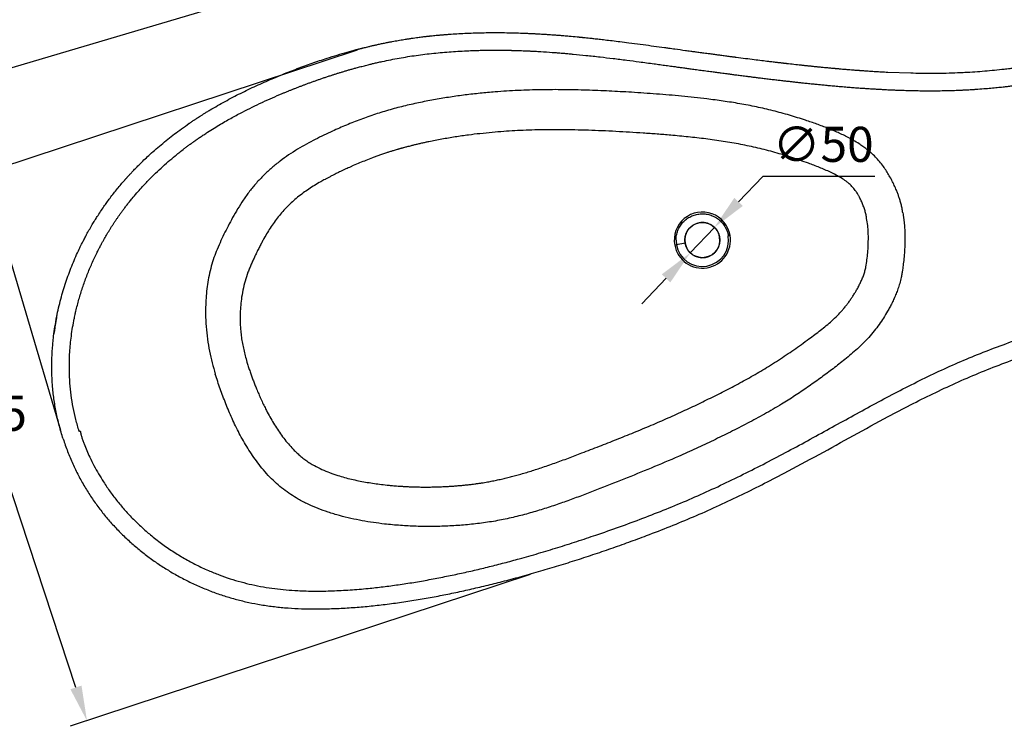
# Model space of a CAD drawing. Units: millimetres. Extents: x -1138 to 13837, y -2064 to 3095.
# Drawn here: x 8019 to 9423, y 1260 to 2266 of the extents above; entities that cross this region are included whole.
import ezdxf

# ---------------------------------------------------------------- set-up
doc = ezdxf.new("R2010")
doc.units = ezdxf.units.MM
doc.header["$PDSIZE"] = -1
doc.styles.get("Standard").update_dxf_attribs({"font": 'ariblk.ttf'})
doc.dimstyles.new('1-1', dxfattribs={"dimscale": 20, "dimtxt": 2.5, "dimasz": 2.5, "dimexe": 1.25, "dimexo": 0.625, "dimtad": 1, "dimtih": 1, "dimtoh": 1, "dimdec": 0, "dimtxsty": 'Standard', "dimcen": 2.5, "dimclrd": 5, "dimclre": 5, "dimadec": 0, "dimazin": 0, "dimtfac": 1, "dimtdec": 0, "dimtmove": 0, "dimatfit": 3, "dimfxl": 0, "dimarcsym": 0})

# ---------------------------------------------------------------- blocks, each defined once
blk = doc.blocks.new('*D30')
at = {"color": 5, "lineweight": -2, "transparency": 16777216}
for p, q in [((9908.4, 2223.4), (9755, 2741.6)), ((9714.2, 2703.5), (8948.2, 2476.8)), ((7979.4, 2190), (8745.4, 2416.7)), ((8077.8, 1681.5), (7924.4, 2199.8))]:
    blk.add_line(p, q, dxfattribs=at)
at = {"color": 5, "transparency": 16777216}
for points in [[(9711.8, 2711.5), (9716.5, 2695.5), (9762.1, 2717.7)], [(7977, 2198), (7981.8, 2182), (7931.5, 2175.8)]]:
    blk.add_solid(points, dxfattribs=at)
at = {"layer": 'Defpoints', "color": 0, "transparency": 16777216}
for p in [(9762.1, 2717.7), (9912, 2211.4), (8081.3, 1669.5)]:
    blk.add_point(p, dxfattribs=at)
at = {"color": 0, "transparency": 16777216, "insert": (8846.8, 2446.8), "char_height": 50, "attachment_point": 5}
blk.add_mtext('1930', dxfattribs=at)
blk = doc.blocks.new('*D24')
at = {"color": 5, "lineweight": -2, "transparency": 16777216}
for p, q in [((8500.4, 2223.3), (7845, 2007)), ((7884.5, 1967.3), (7960.2, 1737.8)), ((8099.6, 1315.5), (7985.5, 1661.1)), ((8746.9, 1476.5), (8091.5, 1260.2))]:
    blk.add_line(p, q, dxfattribs=at)
at = {"color": 5, "transparency": 16777216}
for points in [[(7892.4, 1969.9), (7876.5, 1964.7), (7868.8, 2014.8)], [(8107.5, 1318.1), (8091.7, 1312.9), (8115.3, 1268)]]:
    blk.add_solid(points, dxfattribs=at)
at = {"layer": 'Defpoints', "color": 0, "transparency": 16777216}
for p in [(8512.3, 2227.2), (8758.8, 1480.4), (8115.3, 1268)]:
    blk.add_point(p, dxfattribs=at)
at = {"color": 0, "transparency": 16777216, "insert": (7972.9, 1699.5), "char_height": 50, "attachment_point": 5}
blk.add_mtext('785', dxfattribs=at)
blk = doc.blocks.new('*D31')
at = {"color": 5, "lineweight": -2, "transparency": 16777216}
for p, q in [((9078.4, 2043.2), (9044, 2007)), ((9238.2, 2043.2), (9078.4, 2043.2)), ((8975.1, 1934.4), (9009.5, 1970.7)), ((8940.7, 1898.2), (8906.3, 1861.9))]:
    blk.add_line(p, q, dxfattribs=at)
at = {"color": 5, "transparency": 16777216}
for points in [[(9037.9, 2012.7), (9050, 2001.2), (9009.5, 1970.7)], [(8934.6, 1903.9), (8946.7, 1892.4), (8975.1, 1934.4)]]:
    blk.add_solid(points, dxfattribs=at)
at = {"layer": 'Defpoints', "color": 0, "transparency": 16777216}
for p in [(9009.5, 1970.7), (8975.1, 1934.4)]:
    blk.add_point(p, dxfattribs=at)
at = {"color": 0, "transparency": 16777216, "insert": (9164.5, 2082.5), "char_height": 50, "attachment_point": 5}
blk.add_mtext('∅50', dxfattribs=at)

msp = doc.modelspace()

# ---------------------------------------------------------------- linework, layer by layer
at = {"color": 7, "linetype": 'Continuous', "lineweight": 25}
for p, q in [((8887.41, 2233.71), (8908.08, 2231)), ((9256.49, 2191.87), (9289.39, 2190.66)), ((8379.14, 2182.39), (8394.14, 2188.61)), ((8954.81, 1952.56), (8955.4, 1945.95)), ((8967.31, 1952.56), (8967.7, 1948.19)), ((9031.78, 1959.18), (9029.31, 1958.78)), ((9029.31, 1958.78), (9031.78, 1959.18)), ((8955.4, 1945.95), (8952.94, 1945.5)), ((8952.94, 1945.49), (8955.4, 1945.95)), ((8967.7, 1948.19), (8955.4, 1945.95)), ((8105.08, 1680.54), (8105.6, 1680.77))]:
    msp.add_line(p, q, dxfattribs=at)
msp.add_circle((8992.32, 1952.56), 25.01)
for radius, start, end in [(40.01, 9.53115, 190.1682), (40.01, 190.16766, 9.53089), (37.51, 190.15045, 9.54801), (25.01, 190.06868, 9.62945)]:
    msp.add_arc((8992.32, 1952.56), radius, start, end, dxfattribs=at)
for points, knots in [([(8394.14, 2188.61), (8401.07, 2191.36), (8414.94, 2196.88), (8436.11, 2204.57), (8459.83, 2212.55), (8480.89, 2218.91), (8495.34, 2222.85), (8500.59, 2224.23), (8502.04, 2224.6), (8503.48, 2224.97), (8504.93, 2225.34), (8506.38, 2225.71), (8507.83, 2226.08), (8509.7, 2226.54), (8512.3, 2227.18), (8515.92, 2228.06), (8520.11, 2229.05), (8524.75, 2230.11), (8529.77, 2231.23), (8535.24, 2232.4), (8540.65, 2233.51), (8545.7, 2234.51), (8550.3, 2235.39), (8554.65, 2236.19), (8558.83, 2236.93), (8562.81, 2237.62), (8566.7, 2238.26), (8570.92, 2238.94), (8575.47, 2239.64), (8580.27, 2240.34), (8585.81, 2241.11), (8591.96, 2241.91), (8597.15, 2242.53), (8600.25, 2242.89), (8601.52, 2243.03), (8602.71, 2243.17), (8604.15, 2243.32), (8606.29, 2243.55), (8609.3, 2243.87), (8613.3, 2244.26), (8616.78, 2244.59), (8619.52, 2244.83), (8621.33, 2244.99), (8623.22, 2245.15), (8625.18, 2245.31), (8627.22, 2245.48), (8629.34, 2245.64), (8634.45, 2246.02), (8642.67, 2246.57), (8654.1, 2247.17), (8665.93, 2247.64), (8678.14, 2247.97), (8691.03, 2248.14), (8703.85, 2248.14), (8716.22, 2247.98), (8727.44, 2247.71), (8736.8, 2247.39), (8744.45, 2247.08), (8749.14, 2246.86), (8752.19, 2246.7), (8753.7, 2246.63), (8755.19, 2246.55), (8756.66, 2246.47), (8758.1, 2246.39), (8760.25, 2246.27), (8763.54, 2246.07), (8768.4, 2245.77), (8774.52, 2245.37), (8781.13, 2244.9), (8788.04, 2244.37), (8795.07, 2243.79), (8803.75, 2243.04), (8810.48, 2242.42), (8815.02, 2241.98), (8816.21, 2241.87), (8817.4, 2241.75), (8818.61, 2241.63), (8819.83, 2241.51), (8821.06, 2241.39), (8822.31, 2241.26), (8824.3, 2241.06), (8827.46, 2240.74), (8832.21, 2240.24), (8838.26, 2239.59), (8845.6, 2238.78), (8854.23, 2237.79), (8864.15, 2236.61), (8875.35, 2235.24), (8883.25, 2234.24), (8887.41, 2233.71)], [0, 0, 0, 0, 0.0468669, 0.0937554, 0.1406369, 0.2024723, 0.2296584, 0.232709, 0.2357595, 0.2388097, 0.2418598, 0.2449097, 0.2479594, 0.2510089, 0.2567389, 0.2643296, 0.27378, 0.2829548, 0.2933888, 0.3050819, 0.3169456, 0.3268954, 0.3363313, 0.3452537, 0.3536628, 0.361922, 0.3696182, 0.3774535, 0.3876001, 0.397305, 0.4065683, 0.421136, 0.4344565, 0.4378198, 0.4397247, 0.4421113, 0.4449795, 0.4483295, 0.4549837, 0.4629769, 0.4723099, 0.4757543, 0.4793507, 0.4830991, 0.4869997, 0.4910523, 0.4952571, 0.4996141, 0.5214708, 0.5440371, 0.5673125, 0.5912956, 0.6159851, 0.6431082, 0.6665777, 0.6884779, 0.708806, 0.7213609, 0.7332309, 0.7362267, 0.7391756, 0.7420775, 0.7449326, 0.7477408, 0.7505022, 0.7575102, 0.7669759, 0.7788973, 0.7932724, 0.8056049, 0.8193041, 0.8343701, 0.8563509, 0.8586383, 0.8609487, 0.8632822, 0.8656386, 0.868018, 0.8704205, 0.8728459, 0.8752944, 0.8820553, 0.8913375, 0.9031413, 0.9174668, 0.9343145, 0.9536852, 0.9755799, 1, 1, 1, 1]), ([(9422.66, 2196.21), (9423.89, 2196.35), (9426.66, 2196.66), (9431.25, 2197.21), (9436.73, 2197.9), (9443.08, 2198.73), (9448.14, 2199.42), (9451.51, 2199.9), (9452.94, 2200.1), (9454.29, 2200.3), (9455.71, 2200.51), (9457.18, 2200.72), (9458.72, 2200.95), (9461.31, 2201.34), (9465.1, 2201.92), (9469.67, 2202.65), (9474.07, 2203.36), (9477.26, 2203.89), (9480, 2204.36), (9482.64, 2204.81), (9486.49, 2205.48), (9490.68, 2206.22), (9494.67, 2206.95), (9499.12, 2207.78), (9502.63, 2208.45), (9505.15, 2208.93), (9505.7, 2209.04), (9506.23, 2209.14), (9507.37, 2209.37), (9509.34, 2209.75), (9511.36, 2210.15), (9513, 2210.48), (9513.99, 2210.68), (9515.03, 2210.89), (9516.14, 2211.11), (9517.3, 2211.35), (9519.12, 2211.72), (9521.74, 2212.26), (9525.29, 2213), (9529.16, 2213.82), (9533.03, 2214.64), (9536.76, 2215.44), (9540.34, 2216.22), (9549.33, 2218.19), (9562.2, 2221.06), (9579.15, 2224.87), (9594.91, 2228.39), (9605.7, 2230.74), (9611.15, 2231.92)], [0, 0, 0, 0, 0.01869102, 0.04196663, 0.06981658, 0.10222564, 0.13917209, 0.14753009, 0.15420656, 0.16119186, 0.16848561, 0.17608741, 0.18399681, 0.19221333, 0.2163879, 0.24286829, 0.26344534, 0.28521329, 0.2929395, 0.30657527, 0.32685877, 0.35375508, 0.37287627, 0.39037425, 0.42479771, 0.4291974, 0.43086519, 0.43370272, 0.43770926, 0.44922532, 0.46540431, 0.4704111, 0.47573703, 0.48138202, 0.48734603, 0.49362905, 0.50023113, 0.51694861, 0.53620933, 0.55801853, 0.57997591, 0.59946377, 0.61897079, 0.63850183, 0.74656904, 0.82953219, 0.91386447, 1, 1, 1, 1]), ([(8536.22, 2207.03), (8544.22, 2208.68), (8560.18, 2211.96), (8584.62, 2215.84), (8609.35, 2218.87), (8634.29, 2221.09), (8651.02, 2221.93), (8659.34, 2222.35)], [0, 0, 0, 0, 0.2000638, 0.3992043, 0.6005629, 0.8013285, 1, 1, 1, 1]), ([(8659.34, 2222.35), (8662.53, 2222.47), (8668.79, 2222.71), (8678.03, 2222.93), (8686.9, 2223.07), (8695.57, 2223.12), (8705.13, 2223.1), (8712.4, 2223.01), (8717.31, 2222.92), (8718.91, 2222.88), (8720.53, 2222.85), (8722.16, 2222.81), (8723.65, 2222.77), (8725.61, 2222.72), (8728.36, 2222.64), (8732.35, 2222.51), (8736.78, 2222.35), (8741.52, 2222.16), (8746.44, 2221.94), (8751.88, 2221.68), (8757.14, 2221.39), (8766.04, 2220.87), (8774.82, 2220.29), (8783.94, 2219.6), (8789.76, 2219.14), (8795.88, 2218.62), (8802.19, 2218.07), (8812.37, 2217.13), (8827.13, 2215.66), (8846.03, 2213.58), (8865.41, 2211.28), (8884.03, 2208.94), (8903.48, 2206.4), (8919.33, 2204.26), (8932.09, 2202.53), (8940.7, 2201.35), (8947.8, 2200.38), (8953.23, 2199.63), (8956.56, 2199.18), (8959.43, 2198.78), (8962.21, 2198.4), (8965.18, 2198), (8968.23, 2197.58), (8971.27, 2197.17), (8974.61, 2196.71), (8978.25, 2196.21), (8982.18, 2195.68), (8986.29, 2195.12), (8992.11, 2194.33), (8999.31, 2193.36), (9007.06, 2192.32), (9013.61, 2191.45), (9018.84, 2190.75), (9023.31, 2190.16), (9027.61, 2189.6), (9032.53, 2188.95), (9037.3, 2188.33), (9041.55, 2187.78), (9044.95, 2187.34), (9048.6, 2186.87), (9052.32, 2186.4), (9055.47, 2186), (9058.99, 2185.55), (9063.25, 2185.01), (9068.98, 2184.3), (9075.4, 2183.51), (9082.43, 2182.65), (9089.67, 2181.78), (9096.74, 2180.94), (9103.28, 2180.18), (9109.26, 2179.49), (9114.69, 2178.87), (9119.86, 2178.29), (9125.16, 2177.71), (9130.73, 2177.1), (9136.96, 2176.44), (9143.72, 2175.73), (9150.79, 2175.01), (9157.6, 2174.33), (9164.36, 2173.67), (9171.49, 2172.99), (9179.25, 2172.28), (9187.72, 2171.53), (9196.38, 2170.8), (9204.7, 2170.13), (9212.05, 2169.57), (9218.7, 2169.09), (9225.24, 2168.64), (9231.36, 2168.23), (9237.24, 2167.87), (9242.71, 2167.55), (9248.6, 2167.23), (9254.93, 2166.9), (9261.36, 2166.6), (9267.5, 2166.34), (9274.42, 2166.08), (9282.36, 2165.82), (9292.13, 2165.57), (9302.31, 2165.4), (9312.91, 2165.31), (9323.44, 2165.32), (9332.18, 2165.41), (9339.12, 2165.54), (9344.15, 2165.66), (9349.13, 2165.8), (9354.08, 2165.97), (9359.1, 2166.17), (9364.56, 2166.41), (9369.63, 2166.66), (9374.04, 2166.91), (9377.26, 2167.11), (9379.88, 2167.27), (9382.3, 2167.43), (9387.8, 2167.81), (9394.13, 2168.3), (9401.12, 2168.9), (9405.73, 2169.31), (9410.32, 2169.75), (9414.68, 2170.19), (9418.88, 2170.63), (9422.54, 2171.02), (9425.89, 2171.4), (9428.88, 2171.74), (9431.96, 2172.11), (9435.14, 2172.49), (9438.4, 2172.9), (9441.75, 2173.33), (9446.77, 2173.99), (9453.06, 2174.85), (9460.21, 2175.88), (9466.24, 2176.79), (9470.61, 2177.47), (9473.6, 2177.95), (9476.21, 2178.37), (9479.36, 2178.89), (9483.07, 2179.51), (9486.63, 2180.12), (9490.66, 2180.82), (9495.04, 2181.6), (9498.66, 2182.26), (9500.92, 2182.68), (9501.99, 2182.88), (9503.03, 2183.07), (9504.03, 2183.26), (9505.16, 2183.47), (9506.94, 2183.81), (9509.13, 2184.23), (9511.38, 2184.67), (9513.38, 2185.06), (9515.45, 2185.47), (9517.8, 2185.94), (9520.51, 2186.48), (9523.71, 2187.13), (9527.55, 2187.93), (9531.86, 2188.83), (9536.21, 2189.75), (9540.37, 2190.64), (9544.3, 2191.49), (9548.17, 2192.33), (9553.54, 2193.51), (9560.39, 2195.03), (9568.77, 2196.9), (9578.02, 2198.98), (9588.46, 2201.32), (9599.96, 2203.89), (9611.76, 2206.48), (9623.52, 2209), (9632.02, 2210.78), (9636.73, 2211.75), (9637.69, 2211.94), (9638.47, 2212.1), (9639.55, 2212.32), (9641.55, 2212.73), (9644.76, 2213.37), (9649.03, 2214.22), (9653.19, 2215.03), (9656.68, 2215.7), (9659.64, 2216.26), (9662.55, 2216.8), (9665.53, 2217.35), (9668.61, 2217.91), (9671.65, 2218.45), (9674.61, 2218.97), (9677.47, 2219.46), (9680.55, 2219.98), (9682.77, 2220.34), (9684, 2220.54)], [0, 0, 0, 0, 0.0091072, 0.017879, 0.0263142, 0.0343109, 0.0425069, 0.0534089, 0.0549022, 0.0564108, 0.0579347, 0.0594737, 0.0610279, 0.062138, 0.0650325, 0.0687956, 0.0734274, 0.0775499, 0.0821795, 0.0873167, 0.0929147, 0.0970208, 0.1124481, 0.1176868, 0.1227832, 0.1288715, 0.1349397, 0.1406136, 0.1575918, 0.1766307, 0.1940397, 0.2124042, 0.2293331, 0.2491458, 0.2573522, 0.2655244, 0.2735643, 0.2775198, 0.2809319, 0.2830202, 0.2856535, 0.288832, 0.2914363, 0.294319, 0.2974799, 0.3009193, 0.304637, 0.3086332, 0.3126113, 0.3211707, 0.3290742, 0.3346248, 0.3397984, 0.3439172, 0.3473509, 0.352013, 0.3579041, 0.3608858, 0.3641056, 0.3675637, 0.3712602, 0.374699, 0.3765034, 0.3812824, 0.3868003, 0.3928208, 0.3995293, 0.4067894, 0.4134272, 0.419632, 0.4254032, 0.4304473, 0.4351056, 0.440114, 0.4455354, 0.4509584, 0.4578781, 0.4648007, 0.4711025, 0.4772827, 0.4840612, 0.4914398, 0.4994204, 0.5082466, 0.5161636, 0.5231692, 0.5292615, 0.5351829, 0.5418713, 0.5467769, 0.5520058, 0.5575585, 0.5636424, 0.5701626, 0.5760357, 0.5812607, 0.590061, 0.5988757, 0.6094107, 0.6194633, 0.6295275, 0.6399191, 0.6448485, 0.6497401, 0.6545939, 0.6593624, 0.6642392, 0.6692742, 0.6753815, 0.6791225, 0.6822836, 0.6848639, 0.6868632, 0.6894185, 0.7011208, 0.7056486, 0.7102282, 0.714859, 0.7193597, 0.723301, 0.7274547, 0.7303714, 0.733384, 0.7364921, 0.7396955, 0.7429939, 0.7463869, 0.7498741, 0.7583036, 0.7656191, 0.771826, 0.7769297, 0.7791647, 0.7810991, 0.7850615, 0.7889877, 0.7927068, 0.7962196, 0.801659, 0.8065227, 0.8077018, 0.8088418, 0.8099427, 0.8110045, 0.8120274, 0.8135521, 0.8166801, 0.8190215, 0.8207671, 0.8231035, 0.825671, 0.828354, 0.8318429, 0.8359957, 0.8408114, 0.8458388, 0.8501405, 0.854333, 0.8586515, 0.8627869, 0.8718509, 0.8810016, 0.8901005, 0.9018734, 0.914744, 0.9269659, 0.9393301, 0.9516583, 0.9533136, 0.9538116, 0.9546106, 0.9557104, 0.9571108, 0.960734, 0.9655038, 0.9700798, 0.9733201, 0.9759813, 0.9789478, 0.9819992, 0.9848591, 0.9880503, 0.990996, 0.9935409, 0.9964433, 1, 1, 1, 1]), ([(8908.08, 2231), (8913.11, 2230.33), (8923.17, 2228.98), (8935.1, 2227.36), (8945.16, 2225.98), (8955.21, 2224.61), (8963.38, 2223.49), (8968.41, 2222.8)], [0, 0, 0, 0, 0.24990306, 0.49980981, 0.59347311, 0.74985819, 1, 1, 1, 1]), ([(8968.41, 2222.8), (8969.43, 2222.66), (8971.85, 2222.33), (8976.08, 2221.75), (8981.37, 2221.03), (8987.65, 2220.18), (8994.9, 2219.2), (9001.27, 2218.34), (9006.26, 2217.66), (9009.48, 2217.23), (9012.49, 2216.83), (9015.43, 2216.44), (9019.65, 2215.88), (9025.01, 2215.16), (9029.82, 2214.53), (9032.74, 2214.15), (9033.92, 2213.99), (9035.08, 2213.84), (9036.23, 2213.69), (9037.36, 2213.54), (9038.47, 2213.4), (9039.56, 2213.26), (9044.74, 2212.58), (9053.6, 2211.44), (9065.72, 2209.91), (9076.6, 2208.55), (9085.57, 2207.46), (9092.81, 2206.59), (9098.51, 2205.92), (9102.52, 2205.45), (9105.06, 2205.15), (9106.35, 2205), (9107.57, 2204.86), (9108.73, 2204.73), (9109.83, 2204.6), (9110.87, 2204.48), (9111.86, 2204.37), (9119.22, 2203.53), (9126.91, 2202.67), (9134.95, 2201.81), (9136.93, 2201.59), (9138.91, 2201.38), (9140.9, 2201.17), (9142.88, 2200.97), (9144.86, 2200.76), (9146.84, 2200.56), (9149.06, 2200.33), (9151.93, 2200.03), (9154.91, 2199.73), (9157.83, 2199.44), (9160.4, 2199.19), (9163.24, 2198.91), (9166.03, 2198.64), (9168.6, 2198.39), (9170.86, 2198.18), (9174.54, 2197.83), (9177.77, 2197.53), (9180.55, 2197.28), (9181.4, 2197.2), (9182.26, 2197.13), (9183.1, 2197.05), (9183.95, 2196.98), (9184.98, 2196.88), (9186.49, 2196.75), (9188.92, 2196.54), (9192.45, 2196.23), (9197.17, 2195.84), (9202.16, 2195.43), (9207.23, 2195.03), (9210.74, 2194.75), (9213.18, 2194.57), (9214.37, 2194.48), (9215.59, 2194.39), (9216.84, 2194.3), (9218.11, 2194.21), (9219.4, 2194.12), (9221.96, 2193.93), (9226.13, 2193.64), (9232.24, 2193.24), (9239.4, 2192.79), (9247.6, 2192.32), (9253.41, 2192.03), (9256.49, 2191.87)], [0, 0, 0, 0, 0.010512, 0.0251514, 0.0439177, 0.0653403, 0.0904146, 0.1191399, 0.1314987, 0.1421804, 0.1526074, 0.1627798, 0.1726976, 0.1963781, 0.2184677, 0.2226198, 0.2267105, 0.2307398, 0.2347078, 0.2386144, 0.2424597, 0.2462436, 0.2499661, 0.296273, 0.3382785, 0.375984, 0.4093905, 0.431531, 0.4512753, 0.4686233, 0.4732778, 0.4777242, 0.4819626, 0.485993, 0.4898154, 0.4934297, 0.496836, 0.5000343, 0.570025, 0.5768998, 0.5837748, 0.5906499, 0.5975251, 0.6044005, 0.6112762, 0.6181519, 0.6250279, 0.6344822, 0.6480504, 0.6560246, 0.6649469, 0.6748175, 0.6856365, 0.6939607, 0.7016233, 0.7092294, 0.7323009, 0.7352825, 0.7382548, 0.7412179, 0.7441718, 0.7471165, 0.7500519, 0.7549144, 0.7628527, 0.7753957, 0.7917977, 0.8120591, 0.8275458, 0.8447136, 0.8487987, 0.8529684, 0.8572229, 0.8615621, 0.865986, 0.8704945, 0.8750878, 0.8927498, 0.9140724, 0.9390552, 0.9676978, 1, 1, 1, 1]), ([(8393.47, 2161.29), (8394.8, 2161.84), (8397.6, 2163.01), (8400.97, 2164.39), (8403.78, 2165.53), (8405.72, 2166.31), (8407.73, 2167.12), (8409.19, 2167.7), (8410.52, 2168.23), (8411.95, 2168.79), (8413.9, 2169.56), (8416.09, 2170.41), (8418.23, 2171.23), (8420.31, 2172.04), (8422.35, 2172.81), (8424.34, 2173.56), (8427.11, 2174.61), (8430.73, 2175.95), (8435.17, 2177.58), (8439.65, 2179.19), (8444.12, 2180.77), (8448.7, 2182.36), (8453.38, 2183.96), (8458.18, 2185.56), (8462.78, 2187.07), (8467.16, 2188.48), (8471.33, 2189.8), (8475.64, 2191.13), (8480.07, 2192.48), (8484.64, 2193.84), (8489.35, 2195.21), (8494.19, 2196.58), (8498.48, 2197.77), (8502.24, 2198.78), (8505.47, 2199.64), (8508.88, 2200.53), (8512.45, 2201.45), (8515.86, 2202.3), (8519.59, 2203.21), (8523.96, 2204.26), (8529.68, 2205.59), (8533.91, 2206.52), (8536.22, 2207.03)], [0, 0, 0, 0, 0.0291766, 0.0615863, 0.0740546, 0.0905501, 0.1038927, 0.1179916, 0.1223787, 0.13289, 0.1490878, 0.1649067, 0.1803459, 0.1954063, 0.2100881, 0.2243914, 0.2383162, 0.269835, 0.3024052, 0.3336562, 0.3656731, 0.3978076, 0.430986, 0.4648615, 0.4994322, 0.5277458, 0.5568945, 0.5868764, 0.6176897, 0.6493325, 0.6818028, 0.7150989, 0.7492188, 0.7701467, 0.792198, 0.8153712, 0.8396647, 0.8650766, 0.8846351, 0.9151823, 0.9536418, 1, 1, 1, 1]), ([(9289.39, 2190.66), (9298.79, 2190.5), (9315.64, 2190.21), (9337.84, 2190.48), (9354.17, 2190.96), (9363.08, 2191.39), (9366.58, 2191.55)], [0, 0, 0, 0, 0.3624075, 0.6499329, 0.8625229, 1, 1, 1, 1]), ([(9366.58, 2191.55), (9376.01, 2192.12), (9394.89, 2193.25), (9413.4, 2195.22), (9422.66, 2196.21)], [0, 0, 0, 0, 0.49981627, 1, 1, 1, 1]), ([(8211.47, 2080.41), (8217.71, 2085.74), (8230.19, 2096.4), (8246.92, 2108.99), (8257.75, 2116.62), (8262.36, 2119.77), (8263.64, 2120.63), (8264.91, 2121.49), (8266.18, 2122.35), (8267.46, 2123.2), (8268.74, 2124.05), (8270.19, 2125), (8272.02, 2126.2), (8274.46, 2127.78), (8276.82, 2129.29), (8278.92, 2130.63), (8280.59, 2131.67), (8282.37, 2132.79), (8284.29, 2133.97), (8286.33, 2135.22), (8288.49, 2136.54), (8297.02, 2141.67), (8312.08, 2150.28), (8333.98, 2161.71), (8356.31, 2172.46), (8371.53, 2179.08), (8379.14, 2182.39)], [0, 0, 0, 0, 0.12486975, 0.24943462, 0.31915975, 0.3269783, 0.33479539, 0.34261106, 0.35042536, 0.35823831, 0.36604996, 0.37386033, 0.38467573, 0.39947015, 0.41824038, 0.427501, 0.43749095, 0.44820996, 0.45965779, 0.47183419, 0.48473896, 0.49837192, 0.6237642, 0.74911263, 0.87450438, 1, 1, 1, 1]), ([(9278, 1991.28), (9277.66, 1993.51), (9277, 1997.73), (9275.62, 2003.68), (9274.15, 2009.07), (9272.55, 2014.1), (9270.84, 2018.9), (9268.69, 2024.39), (9265.98, 2030.54), (9262.57, 2037.48), (9258.89, 2044.23), (9254.8, 2050.99), (9250.23, 2057.71), (9244.94, 2064.48), (9239.12, 2070.93), (9233.05, 2076.74), (9227.05, 2081.76), (9221.29, 2086.05), (9214.94, 2090.32), (9207.96, 2094.53), (9200.32, 2098.67), (9192.94, 2102.35), (9185.73, 2105.69), (9178.64, 2108.77), (9168.61, 2112.9), (9155.58, 2117.8), (9137.21, 2124.11), (9116.45, 2130.57), (9093.09, 2136.91), (9069.43, 2142.42), (9045.69, 2146.96), (9022.11, 2150.66), (8994.5, 2154.3), (8962.81, 2157.69), (8926.97, 2160.73), (8892.58, 2163.05), (8859.46, 2164.87), (8827.43, 2166.19), (8795.09, 2166.91), (8762.5, 2166.84), (8729.75, 2165.85), (8700.78, 2164.04), (8675.66, 2161.76), (8654.38, 2159.34), (8633.1, 2156.4), (8611.81, 2152.91), (8590.46, 2148.82), (8568.99, 2144.03), (8547.53, 2138.46), (8526.25, 2131.98), (8505.4, 2124.65), (8485.06, 2116.56), (8467.64, 2108.93), (8452.86, 2102.03), (8440.49, 2095.91), (8427.98, 2089.3), (8415.3, 2082.02), (8402.72, 2074.03), (8390.39, 2065.25), (8378.54, 2055.69), (8367.24, 2045.24), (8356.67, 2034.03), (8346.89, 2022.16), (8337.98, 2009.79), (8330.07, 1997.22), (8322.95, 1984.82), (8316.5, 1972.75), (8310.47, 1960.83), (8304.73, 1948.72), (8299.58, 1936.69), (8295.09, 1924.47), (8291.42, 1912.08), (8288.61, 1899.26), (8286.54, 1886.26), (8285.13, 1873.34), (8284.36, 1860.35), (8284.18, 1845.74), (8284.91, 1829.47), (8286.87, 1811.78), (8289.84, 1794.52), (8293.59, 1777.9), (8296.68, 1767.14), (8298.2, 1761.84)], [0, 0, 0, 0, 0.0051631, 0.009738, 0.0139321, 0.0179201, 0.021779, 0.0255581, 0.0313809, 0.037123, 0.0432033, 0.0489129, 0.0551589, 0.0617803, 0.0685422, 0.0750581, 0.0810626, 0.0864999, 0.0915692, 0.0986209, 0.1051979, 0.1114569, 0.1174953, 0.123374, 0.1291285, 0.1422771, 0.1551598, 0.1734938, 0.1919, 0.2104024, 0.2289279, 0.2470642, 0.2648815, 0.2924951, 0.3198246, 0.3469831, 0.3711707, 0.3955516, 0.4201728, 0.4450059, 0.4699532, 0.4949895, 0.5112678, 0.5275652, 0.5439049, 0.560318, 0.5768466, 0.5935542, 0.6105589, 0.6274645, 0.6443215, 0.6609961, 0.6774212, 0.6877398, 0.6982215, 0.7089329, 0.7200374, 0.7315902, 0.7429433, 0.7545803, 0.7663403, 0.7780768, 0.7897791, 0.801454, 0.8128941, 0.8237318, 0.8340826, 0.8441364, 0.854223, 0.8646714, 0.8740021, 0.8839463, 0.8942089, 0.9040706, 0.9140548, 0.9239299, 0.9338239, 0.9474558, 0.9611185, 0.9744573, 0.987408, 1, 1, 1, 1]), ([(8336.9, 2134.99), (8341.52, 2137.34), (8350.76, 2142.05), (8360.17, 2146.51), (8364.93, 2148.72), (8365.03, 2148.77), (8365.42, 2148.95), (8370.27, 2151.19), (8379.64, 2155.42), (8388.84, 2159.33), (8393.47, 2161.29)], [0, 0, 0, 0, 0.2503234, 0.5009069, 0.5010982, 0.5025587, 0.5065741, 0.5216971, 0.7595259, 1, 1, 1, 1]), ([(8240.97, 2072.64), (8242.69, 2074.04), (8246.41, 2077.05), (8250.76, 2080.45), (8253.97, 2082.91), (8255.78, 2084.28), (8257.64, 2085.68), (8259.57, 2087.12), (8261.57, 2088.59), (8264.28, 2090.57), (8267.79, 2093.09), (8272.18, 2096.18), (8276.89, 2099.42), (8281.91, 2102.79), (8288.48, 2107.09), (8296.38, 2112.08), (8305.37, 2117.53), (8313.92, 2122.5), (8322, 2127.04), (8329.6, 2131.17), (8334.53, 2133.75), (8336.9, 2134.99)], [0, 0, 0, 0, 0.0580375, 0.1253165, 0.1444622, 0.1642397, 0.1846486, 0.205688, 0.227357, 0.2496548, 0.2936524, 0.3406013, 0.3905024, 0.4433576, 0.4991702, 0.5963849, 0.6880841, 0.7742887, 0.8550096, 0.9302483, 1, 1, 1, 1]), ([(9226.18, 1985.84), (9225.8, 1987.76), (9225.04, 1991.64), (9223.29, 1997.33), (9221.22, 2002.95), (9218.83, 2008.44), (9216.47, 2013.18), (9214.3, 2017.1), (9212.34, 2020.34), (9210.29, 2023.38), (9208.03, 2026.33), (9205.61, 2029.08), (9203.02, 2031.67), (9200.21, 2034.11), (9196.03, 2037.36), (9190.24, 2041.16), (9182.73, 2045.38), (9174.96, 2049.24), (9167.07, 2052.81), (9159.21, 2056.1), (9151.37, 2059.19), (9138.29, 2064.06), (9119.83, 2070.34), (9095.82, 2077.56), (9071.51, 2083.84), (9046.93, 2089.12), (9022.12, 2093.35), (8997.18, 2096.8), (8972.23, 2099.65), (8949.09, 2101.85), (8927.69, 2103.6), (8908.13, 2104.99), (8888.59, 2106.21), (8869.02, 2107.29), (8849.49, 2108.22), (8829.95, 2108.98), (8810.38, 2109.52), (8791.83, 2109.78), (8774.19, 2109.79), (8757.74, 2109.56), (8741.27, 2109.08), (8725.14, 2108.33), (8708.96, 2107.31), (8692.43, 2105.96), (8675.75, 2104.27), (8658.16, 2102.14), (8640.01, 2099.55), (8621.06, 2096.36), (8606.88, 2093.61), (8597.28, 2091.57), (8592.1, 2090.43), (8587.01, 2089.26), (8582, 2088.07), (8577.81, 2087.04), (8574.24, 2086.13), (8571.56, 2085.44), (8569, 2084.76), (8566.94, 2084.21), (8565.15, 2083.72), (8563.69, 2083.31), (8562.17, 2082.89), (8560.59, 2082.44), (8558.95, 2081.97), (8556.03, 2081.12), (8552.29, 2080), (8548.17, 2078.73), (8545.31, 2077.82), (8543, 2077.07), (8540.59, 2076.28), (8536.96, 2075.07), (8532.38, 2073.49), (8527.17, 2071.62), (8520.63, 2069.2), (8512.86, 2066.18), (8503.81, 2062.48), (8496.59, 2059.38), (8491.18, 2056.99), (8487.66, 2055.41), (8484.15, 2053.8), (8480.43, 2052.08), (8476.15, 2050.06), (8471.62, 2047.87), (8467.44, 2045.8), (8464.18, 2044.15), (8461.22, 2042.63), (8458.11, 2041), (8454.66, 2039.15), (8451.45, 2037.39), (8446.46, 2034.6), (8439.75, 2030.66), (8431.37, 2025.33), (8423.27, 2019.7), (8415.49, 2013.72), (8408.02, 2007.32), (8400.97, 2000.58), (8394.25, 1993.42), (8387.88, 1985.86), (8381.92, 1977.97), (8376.4, 1969.82), (8371.18, 1961.38), (8367.91, 1955.55), (8366.24, 1952.56)], [0, 0, 0, 0, 0.0061768, 0.0124717, 0.0187751, 0.025089, 0.0313448, 0.035499, 0.0392326, 0.0432887, 0.0470679, 0.0509637, 0.0548524, 0.0586245, 0.0627134, 0.0715556, 0.0804836, 0.0898857, 0.0989631, 0.1078145, 0.1168079, 0.1255458, 0.1519134, 0.1783558, 0.2047269, 0.2311606, 0.2577116, 0.2841963, 0.3106498, 0.3369752, 0.3576116, 0.3784322, 0.3989117, 0.4194474, 0.4403404, 0.4606508, 0.4812262, 0.5021749, 0.5192503, 0.5369223, 0.5541524, 0.5712966, 0.5879135, 0.605372, 0.6236821, 0.6408626, 0.6613359, 0.6815971, 0.7015589, 0.7069793, 0.7125714, 0.7183364, 0.7234753, 0.7288362, 0.731955, 0.7351029, 0.7375887, 0.740319, 0.7418473, 0.743443, 0.7451065, 0.746838, 0.7486375, 0.7505053, 0.7564253, 0.7609722, 0.7641362, 0.7659106, 0.7686341, 0.7721586, 0.77798, 0.7839313, 0.7896492, 0.8000252, 0.8102443, 0.8205376, 0.8248479, 0.8289205, 0.832733, 0.8370445, 0.8418583, 0.8476839, 0.8529263, 0.8566079, 0.8592082, 0.8634651, 0.8676987, 0.8715564, 0.8750359, 0.8857594, 0.8961345, 0.9063829, 0.9169005, 0.9271094, 0.9374606, 0.947695, 0.9580913, 0.9686686, 0.9789064, 0.9891744, 1, 1, 1, 1]), ([(8139.48, 2000.43), (8140.83, 2002.33), (8143.69, 2006.38), (8148.35, 2012.68), (8153.32, 2019.15), (8158.55, 2025.69), (8163.75, 2031.95), (8167.57, 2036.38), (8169.8, 2038.91), (8170.52, 2039.72), (8171.25, 2040.54), (8171.98, 2041.36), (8172.72, 2042.18), (8173.79, 2043.37), (8175.46, 2045.2), (8178.01, 2047.96), (8181.38, 2051.54), (8185.61, 2055.93), (8190.73, 2061.09), (8196.77, 2066.97), (8203.75, 2073.53), (8208.8, 2078.03), (8211.47, 2080.41)], [0, 0, 0, 0, 0.06387048, 0.13563192, 0.21528639, 0.28830015, 0.36689158, 0.44066991, 0.45065177, 0.46070782, 0.47083806, 0.4810425, 0.49132114, 0.50167399, 0.5255221, 0.56035572, 0.60617548, 0.66298174, 0.73077366, 0.80954766, 0.89929519, 1, 1, 1, 1]), ([(8199.97, 2034.78), (8203.46, 2038.36), (8210.29, 2045.36), (8220.69, 2055.16), (8230.85, 2064.23), (8237.65, 2069.88), (8240.97, 2072.64)], [0, 0, 0, 0, 0.2671007, 0.5228788, 0.7672169, 1, 1, 1, 1]), ([(8128.76, 1933.11), (8129.1, 1933.8), (8129.95, 1935.52), (8131.48, 1938.56), (8133.53, 1942.56), (8135.83, 1946.88), (8138.12, 1951.07), (8140.15, 1954.69), (8141.99, 1957.9), (8143.83, 1961.03), (8145.73, 1964.21), (8147.79, 1967.57), (8149.86, 1970.89), (8151.97, 1974.19), (8154.12, 1977.47), (8156.32, 1980.77), (8158.58, 1984.08), (8160.95, 1987.48), (8163.5, 1991.05), (8166.28, 1994.85), (8169.27, 1998.85), (8172.5, 2003.04), (8175.96, 2007.42), (8180.52, 2013.02), (8186.14, 2019.65), (8192.92, 2027.3), (8197.58, 2032.24), (8199.97, 2034.78)], [0, 0, 0, 0, 0.0180026, 0.0449967, 0.0801807, 0.1240132, 0.160535, 0.193218, 0.2224917, 0.2483542, 0.2794945, 0.3107209, 0.3423838, 0.3729721, 0.4044062, 0.436236, 0.4683077, 0.5006223, 0.5360947, 0.5739786, 0.6142778, 0.6569961, 0.702138, 0.7497084, 0.832968, 0.9142661, 1, 1, 1, 1]), ([(8104.24, 1939.83), (8104.74, 1940.87), (8105.88, 1943.25), (8107.84, 1947.24), (8109.79, 1951.08), (8111.6, 1954.58), (8113.16, 1957.51), (8114.85, 1960.65), (8116.68, 1963.98), (8118.66, 1967.5), (8120.72, 1971.07), (8122.76, 1974.54), (8124.69, 1977.76), (8126.52, 1980.73), (8128.22, 1983.46), (8132.43, 1990.1), (8136.23, 1995.67), (8139.48, 2000.43)], [0, 0, 0, 0, 0.04878702, 0.11150301, 0.1881477, 0.23169276, 0.27871849, 0.32922365, 0.38320659, 0.44066504, 0.50159609, 0.55905975, 0.61272687, 0.66259783, 0.70867362, 0.75095569, 1, 1, 1, 1]), ([(9277.96, 1991.27), (9278.2, 1989.97), (9278.71, 1987.14), (9279.34, 1982.8), (9279.88, 1978.33), (9280.29, 1974.01), (9280.6, 1969.78), (9280.83, 1965.63), (9281.06, 1959.2), (9281.1, 1950.53), (9280.7, 1939.68), (9279.91, 1929.04), (9279.01, 1920.67), (9278.21, 1914.4), (9277.59, 1909.92), (9276.79, 1904.91), (9275.56, 1898.44), (9273.73, 1891.07), (9271.23, 1883.29), (9268.54, 1876.16), (9265.69, 1869.47), (9262.68, 1863.12), (9259.55, 1857.06), (9255.55, 1849.88), (9250.53, 1841.64), (9244.27, 1832.28), (9237.38, 1823.06), (9229.4, 1813.59), (9220.49, 1804.47), (9211.19, 1795.88), (9202.22, 1788.16), (9193.5, 1781.04), (9184.97, 1774.34), (9176.56, 1767.91), (9168.21, 1761.67), (9156.81, 1753.32), (9142.12, 1742.89), (9123.91, 1730.58), (9103.49, 1717.78), (9081.06, 1704.73), (9056.74, 1691.65), (9032.42, 1679.23), (9008, 1667.24), (8983.36, 1655.64), (8953.81, 1642.43), (8919.5, 1627.89), (8880.5, 1612.08), (8848.17, 1599.33), (8822.31, 1589.38), (8802.78, 1582.13), (8782.82, 1575.11), (8762.37, 1568.46), (8741.37, 1562.32), (8719.69, 1556.84), (8697.41, 1552.34), (8674.8, 1548.96), (8652.17, 1546.64), (8629.6, 1545.19), (8607.05, 1544.58), (8584.48, 1544.85), (8561.89, 1546.01), (8541.54, 1547.89), (8523.4, 1550.24), (8507.45, 1552.84), (8491.38, 1556.07), (8475.11, 1560.07), (8459.52, 1564.74), (8444.58, 1570.14), (8430.31, 1576.3), (8417.25, 1583.09), (8405.48, 1590.28), (8395.07, 1597.66), (8385.17, 1605.93), (8375.68, 1615.16), (8366.86, 1625.01), (8358.66, 1635.29), (8351.25, 1645.61), (8344.45, 1656.01), (8338.17, 1666.54), (8332.36, 1677.16), (8326.98, 1687.81), (8322, 1698.45), (8317.38, 1709.04), (8313.08, 1719.58), (8309.03, 1730.08), (8305.2, 1740.61), (8301.56, 1751.17), (8299.32, 1758.29), (8298.19, 1761.84)], [0, 0, 0, 0, 0.003053, 0.0066754, 0.0101327, 0.0134764, 0.0167386, 0.0199421, 0.0231004, 0.031625, 0.0399978, 0.0482412, 0.0563187, 0.0594722, 0.0628847, 0.066767, 0.0712318, 0.078131, 0.0843383, 0.0901576, 0.0957665, 0.1011887, 0.106445, 0.1115541, 0.1202285, 0.1287746, 0.1376136, 0.146875, 0.1574122, 0.1671024, 0.1761716, 0.1848141, 0.1931591, 0.2013023, 0.2093288, 0.2173081, 0.2340439, 0.2510668, 0.2682047, 0.2898443, 0.3111551, 0.3321298, 0.3530538, 0.3741243, 0.395178, 0.4279822, 0.460391, 0.4926382, 0.5084758, 0.5245602, 0.5408952, 0.5574811, 0.5743453, 0.5915743, 0.6092382, 0.6269315, 0.6444846, 0.6618731, 0.6792859, 0.6966799, 0.714101, 0.7316361, 0.7439896, 0.7564313, 0.7690441, 0.7819359, 0.7952182, 0.8067077, 0.8187178, 0.8311919, 0.840779, 0.8506374, 0.8607233, 0.8706394, 0.8812669, 0.8913335, 0.901093, 0.9106686, 0.9201226, 0.929484, 0.9387027, 0.947764, 0.9566789, 0.9654615, 0.9741248, 0.9827297, 0.9913846, 1, 1, 1, 1]), ([(8343.16, 1778.81), (8343.45, 1777.9), (8344.1, 1775.87), (8345.09, 1772.82), (8346.13, 1769.7), (8347.16, 1766.67), (8348.22, 1763.65), (8349.29, 1760.64), (8350.68, 1756.82), (8352.42, 1752.15), (8354.61, 1746.52), (8357.12, 1740.26), (8359.94, 1733.54), (8363.12, 1726.32), (8366.4, 1719.27), (8370.27, 1711.42), (8374.68, 1703.04), (8379.84, 1694.02), (8385.29, 1685.25), (8391.08, 1676.71), (8397.27, 1668.38), (8403.79, 1660.46), (8410.09, 1653.62), (8415.99, 1647.96), (8421.47, 1643.27), (8427.19, 1638.98), (8433.19, 1635), (8440.77, 1630.54), (8450.08, 1625.88), (8461.22, 1621.28), (8471.99, 1617.57), (8482.41, 1614.52), (8492.22, 1612.04), (8502.18, 1609.86), (8512.22, 1607.96), (8522.24, 1606.33), (8532.54, 1604.91), (8540.35, 1604), (8545.95, 1603.43), (8549.14, 1603.13), (8552.75, 1602.81), (8556.77, 1602.48), (8561.27, 1602.15), (8565.86, 1601.86), (8569.93, 1601.63), (8573.13, 1601.48), (8575.56, 1601.37), (8577.69, 1601.29), (8580.07, 1601.2), (8582.85, 1601.11), (8585.99, 1601.04), (8590.52, 1600.95), (8596.33, 1600.89), (8603.3, 1600.91), (8610.01, 1601.02), (8616.9, 1601.21), (8623.7, 1601.49), (8630.3, 1601.84), (8636.55, 1602.24), (8641.77, 1602.63), (8646.1, 1603), (8649.17, 1603.27), (8652.11, 1603.55), (8655.15, 1603.86), (8659.15, 1604.29), (8663.55, 1604.81), (8668.35, 1605.43), (8672.86, 1606.05), (8677.49, 1606.75), (8681.89, 1607.45), (8687.14, 1608.36), (8693.35, 1609.51), (8700.59, 1611), (8707.89, 1612.63), (8715.11, 1614.37), (8722.41, 1616.25), (8732.72, 1619.05), (8746.19, 1623.02), (8763.65, 1628.63), (8782.08, 1635), (8801.43, 1642.09), (8822.57, 1650.1), (8845.46, 1658.94), (8870.14, 1668.65), (8894.83, 1678.59), (8919.32, 1688.74), (8943.62, 1699.24), (8967.1, 1709.87), (8990.06, 1720.79), (9012.4, 1731.81), (9034.66, 1743.18), (9056.68, 1755), (9078.82, 1767.76), (9100.88, 1781.55), (9122.79, 1796.42), (9139.98, 1808.65), (9152.59, 1818.02), (9160.87, 1824.36), (9168.92, 1830.81), (9177.01, 1837.69), (9184.73, 1844.85), (9190.71, 1851.26), (9195.02, 1856.41), (9198.07, 1860.29), (9201.13, 1864.43), (9204.07, 1868.62), (9207.02, 1873.06), (9209.7, 1877.32), (9212.46, 1882), (9215.15, 1886.88), (9217.82, 1892.21), (9220.24, 1897.63), (9222.36, 1903.13), (9224.17, 1908.79), (9225.75, 1915.93), (9226.91, 1924.52), (9228.08, 1935.09), (9228.77, 1945.48), (9228.98, 1955.96), (9228.69, 1965.87), (9227.82, 1975.92), (9226.64, 1982.53), (9226.05, 1985.83)], [0, 0, 0, 0, 0.0025204, 0.0056046, 0.0084157, 0.0111746, 0.0140097, 0.016827, 0.0195648, 0.0246862, 0.0299396, 0.0354407, 0.0424084, 0.0490868, 0.0561679, 0.0628474, 0.0720895, 0.0810517, 0.0901538, 0.0992193, 0.1081726, 0.1174304, 0.1261581, 0.1325882, 0.1389114, 0.1451124, 0.1513583, 0.1578315, 0.1682128, 0.1787117, 0.1894867, 0.1981578, 0.2072384, 0.2160767, 0.2249695, 0.2340901, 0.2427518, 0.2523047, 0.2547522, 0.2575634, 0.2607361, 0.264268, 0.2681684, 0.2725908, 0.2763696, 0.2788903, 0.2810189, 0.282757, 0.2844809, 0.2872971, 0.2900527, 0.2927479, 0.2992239, 0.3053295, 0.3110692, 0.3168445, 0.3234585, 0.3289721, 0.3342203, 0.3399163, 0.3427407, 0.3456534, 0.3480118, 0.3505069, 0.3536798, 0.3585893, 0.3621657, 0.3663946, 0.3705688, 0.3744697, 0.3780996, 0.3845943, 0.391068, 0.3975358, 0.4042509, 0.4105934, 0.4173453, 0.4323593, 0.4474985, 0.4655612, 0.4836242, 0.501679, 0.5249921, 0.548142, 0.5713955, 0.5949857, 0.6178128, 0.6409803, 0.6627436, 0.6846421, 0.7064613, 0.7284112, 0.7503248, 0.7736193, 0.7967629, 0.8199024, 0.8290792, 0.8380508, 0.8473013, 0.8561877, 0.8659646, 0.8749701, 0.8791919, 0.8836248, 0.8879192, 0.8927398, 0.8970792, 0.9019142, 0.9059666, 0.9113624, 0.9165552, 0.9216139, 0.9269703, 0.9320457, 0.9372196, 0.9461585, 0.954815, 0.9651556, 0.9735209, 0.9823582, 0.9912036, 1, 1, 1, 1]), ([(8366.24, 1952.56), (8365.36, 1950.94), (8363.51, 1947.53), (8360.69, 1942.09), (8357.7, 1936.15), (8354.79, 1930.12), (8352.01, 1924.16), (8349.48, 1918.45), (8347.03, 1912.63), (8343.91, 1904.65), (8340.42, 1894.27), (8337.3, 1881.4), (8335.25, 1868.93), (8334, 1857.03), (8333.43, 1845.73), (8333.5, 1834.41), (8334.18, 1823.9), (8335.32, 1814.19), (8336.75, 1805.35), (8338.56, 1796.56), (8340.69, 1787.74), (8342.37, 1781.87), (8343.23, 1778.84)], [0, 0, 0, 0, 0.030529, 0.0643925, 0.1016258, 0.1408717, 0.1755262, 0.2107392, 0.2444717, 0.2801988, 0.3529606, 0.425948, 0.4997132, 0.5623777, 0.6244177, 0.6874052, 0.7500809, 0.7990116, 0.8494909, 0.8986791, 0.9477607, 1, 1, 1, 1]), ([(8072.81, 1846.64), (8073.72, 1850.86), (8075.53, 1859.24), (8078.74, 1871.6), (8082.26, 1883.69), (8086.11, 1895.5), (8090.24, 1907.02), (8094.65, 1918.25), (8099.28, 1929.19), (8102.59, 1936.3), (8104.24, 1939.83)], [0, 0, 0, 0, 0.130007, 0.2586004, 0.3857794, 0.5115359, 0.635856, 0.7587217, 0.8801112, 1, 1, 1, 1]), ([(8099.42, 1851.23), (8100.84, 1856.93), (8103.67, 1868.31), (8108.9, 1885.03), (8114.8, 1901.44), (8121.38, 1917.53), (8126.3, 1927.92), (8128.76, 1933.11)], [0, 0, 0, 0, 0.2003121, 0.3996807, 0.5994476, 0.7999996, 1, 1, 1, 1]), ([(8081.31, 1669.53), (8083.37, 1663.51), (8087.47, 1651.49), (8094.83, 1634.08), (8102.97, 1617.3), (8111.93, 1601.24), (8121.64, 1585.89), (8132.04, 1571.27), (8143.1, 1557.36), (8154.93, 1543.97), (8167.54, 1531.12), (8180.9, 1518.87), (8194.75, 1507.4), (8209.05, 1496.71), (8223.73, 1486.82), (8239.2, 1477.43), (8255.43, 1468.64), (8272.38, 1460.54), (8289.52, 1453.37), (8306.78, 1447.13), (8324.09, 1441.83), (8341.4, 1437.45), (8359.3, 1433.83), (8377.82, 1430.98), (8397.01, 1428.95), (8416.31, 1427.72), (8435.78, 1427.22), (8456.21, 1427.37), (8477.68, 1428.17), (8500.23, 1429.64), (8523.07, 1431.73), (8546.17, 1434.42), (8569.53, 1437.69), (8592.68, 1441.44), (8615.58, 1445.61), (8638.22, 1450.14), (8661.03, 1455.1), (8683.98, 1460.47), (8707.94, 1466.46), (8732.89, 1473.08), (8758.78, 1480.38), (8784.68, 1488.08), (8810.55, 1496.16), (8836.35, 1504.58), (8862.03, 1513.33), (8887.57, 1522.39), (8915.75, 1532.8), (8946.51, 1544.75), (8979.72, 1558.47), (9012.57, 1572.93), (9045.03, 1588.2), (9077.15, 1604.12), (9115.06, 1623.72), (9158.63, 1647.16), (9207.87, 1674.36), (9251.17, 1698.12), (9288.81, 1717.95), (9320.76, 1733.96), (9353.16, 1749.1), (9386, 1763.27), (9419.29, 1776.43), (9452.38, 1788.23), (9485.2, 1798.76), (9517.68, 1808.16), (9550.42, 1816.71), (9583.37, 1824.49), (9617.79, 1831.78), (9653.69, 1838.46), (9691.05, 1844.4), (9728.58, 1849.33), (9766.23, 1853.24), (9803.99, 1856.15), (9841.83, 1858.02), (9879.71, 1858.94), (9904.98, 1858.69), (9917.61, 1858.57)], [0, 0, 0, 0, 0.0091605, 0.0182564, 0.027254, 0.0361656, 0.0450108, 0.0538099, 0.0625793, 0.0713313, 0.0804929, 0.0896564, 0.0988279, 0.1080108, 0.1172062, 0.1264133, 0.1364672, 0.1465255, 0.1565811, 0.1666244, 0.1766436, 0.1866369, 0.196617, 0.2075923, 0.2185749, 0.2295696, 0.2405776, 0.251598, 0.263925, 0.2762581, 0.2885885, 0.3009091, 0.3132147, 0.3255023, 0.3370707, 0.3486242, 0.3601675, 0.3717104, 0.3832632, 0.3961759, 0.4091118, 0.4220687, 0.4350401, 0.4480155, 0.4609802, 0.4739223, 0.4868402, 0.5040357, 0.5212104, 0.5383772, 0.5555486, 0.572732, 0.5899286, 0.6169696, 0.6440085, 0.671027, 0.6882111, 0.7053942, 0.7225864, 0.7397849, 0.756983, 0.7741778, 0.790389, 0.8066027, 0.8228193, 0.8390363, 0.8552517, 0.8733464, 0.8914382, 0.9095278, 0.9276168, 0.945707, 0.9638001, 0.9818974, 1, 1, 1, 1]), ([(8105.6, 1680.77), (8105.79, 1679.94), (8106.08, 1678.69), (8106.47, 1677.02), (8106.75, 1675.77), (8107.14, 1674.1), (8107.96, 1671.21), (8109.32, 1667.16), (8111.73, 1660.77), (8114.95, 1652.88), (8119.62, 1642.54), (8125.18, 1631.39), (8131.75, 1619.55), (8139.44, 1606.98), (8148.41, 1593.84), (8158.76, 1580.28), (8169.73, 1567.35), (8181.27, 1555.07), (8193.28, 1543.5), (8206.61, 1531.87), (8221.35, 1520.37), (8237.52, 1509.2), (8254.12, 1499.06), (8271.05, 1489.97), (8287.59, 1482.23), (8303.65, 1475.71), (8319.18, 1470.27), (8334.79, 1465.63), (8350.61, 1461.74), (8366.63, 1458.6), (8382.87, 1456.16), (8399.19, 1454.41), (8418.25, 1453.11), (8440.17, 1452.53), (8465.08, 1452.93), (8490.33, 1454.28), (8514.44, 1456.31), (8537.35, 1458.83), (8558.98, 1461.7), (8580.85, 1465.07), (8602.93, 1468.91), (8624.74, 1473.1), (8646.26, 1477.6), (8667.44, 1482.36), (8688.73, 1487.47), (8710.08, 1492.91), (8733.46, 1499.21), (8758.86, 1506.45), (8786.24, 1514.72), (8813.54, 1523.4), (8842.92, 1533.2), (8874.34, 1544.18), (8907.72, 1556.49), (8940.85, 1569.45), (8973.66, 1583.11), (9006.28, 1597.59), (9038.65, 1612.95), (9070.82, 1629.04), (9102.7, 1645.64), (9134.36, 1662.62), (9165.68, 1679.73), (9196.74, 1696.86), (9227.65, 1713.82), (9258.69, 1730.51), (9289.97, 1746.72), (9321.34, 1762.12), (9352.88, 1776.51), (9384.59, 1789.87), (9416.7, 1802.28), (9449.18, 1813.73), (9480.37, 1823.62), (9510.18, 1832.16), (9538.52, 1839.6), (9567.06, 1846.47), (9595.78, 1852.79), (9624.66, 1858.6), (9644.02, 1861.99), (9653.7, 1863.69)], [0, 0, 0, 0, 0.0014312, 0.0021468, 0.0028624, 0.0035781, 0.0050098, 0.0078761, 0.0107434, 0.0164743, 0.0222056, 0.029864, 0.0375271, 0.0451858, 0.0549726, 0.0647879, 0.0746208, 0.0844575, 0.0942813, 0.1040738, 0.1159604, 0.1278756, 0.1398037, 0.151725, 0.1636167, 0.1741809, 0.1847562, 0.195333, 0.2058994, 0.2167632, 0.2276342, 0.2385074, 0.2493739, 0.2655275, 0.2816951, 0.297863, 0.3140169, 0.3273225, 0.3406429, 0.3539663, 0.3672828, 0.3805852, 0.3930294, 0.4054857, 0.4179487, 0.4304101, 0.4428586, 0.4588298, 0.4748093, 0.4907923, 0.5067683, 0.5265735, 0.5463899, 0.5662094, 0.5860247, 0.605829, 0.6259279, 0.6460309, 0.6661398, 0.6862509, 0.7063566, 0.7261171, 0.7458813, 0.7656432, 0.7853997, 0.8051537, 0.8244266, 0.843713, 0.8630025, 0.8822863, 0.9015569, 0.9179285, 0.9343025, 0.9506748, 0.967116, 0.9835589, 1, 1, 1, 1]), ([(8067.78, 1815.88), (8068.36, 1820.36), (8069.54, 1829.32), (8071.18, 1838.19), (8072.01, 1842.63)], [0, 0, 0, 0, 0.4990246, 1, 1, 1, 1]), ([(8071.94, 1842.28), (8071.94, 1842.25), (8071.91, 1842.13), (8071.83, 1841.72), (8071.7, 1841.02), (8071.54, 1840.12), (8071.34, 1839.03), (8071.1, 1837.73), (8070.84, 1836.25), (8070.55, 1834.63), (8070.25, 1832.86), (8069.99, 1831.32), (8069.85, 1830.4), (8069.79, 1830.08)], [0, 0, 0, 0, 0.0268443, 0.1656176, 0.2840438, 0.3845822, 0.4713769, 0.5507465, 0.6306102, 0.718443, 0.8195785, 0.9371166, 1, 1, 1, 1]), ([(8072.01, 1842.63), (8072.08, 1842.97), (8072.21, 1843.63), (8072.41, 1844.64), (8072.61, 1845.64), (8072.74, 1846.31), (8072.81, 1846.64)], [0, 0, 0, 0, 0.2499736, 0.4999646, 0.7499734, 1, 1, 1, 1]), ([(8096.56, 1837.85), (8096.69, 1838.55), (8097.03, 1840.24), (8097.63, 1843.18), (8098.44, 1846.94), (8099.07, 1849.71), (8099.42, 1851.23)], [0, 0, 0, 0, 0.1576861, 0.3768357, 0.6575593, 1, 1, 1, 1]), ([(8069.57, 1828.67), (8069.46, 1828.01), (8069.18, 1826.19), (8068.75, 1823.25), (8068.39, 1820.72), (8068.21, 1819.28), (8068.18, 1819.02)], [0, 0, 0, 0, 0.1938376, 0.5315487, 0.9142385, 1, 1, 1, 1]), ([(8092.6, 1812.86), (8093.15, 1817.04), (8094.25, 1825.42), (8095.78, 1833.7), (8096.56, 1837.85)], [0, 0, 0, 0, 0.4990146, 1, 1, 1, 1]), ([(8066.47, 1803.32), (8066.56, 1804.37), (8066.75, 1806.47), (8067.07, 1809.61), (8067.4, 1812.75), (8067.65, 1814.84), (8067.78, 1815.88)], [0, 0, 0, 0, 0.2499828, 0.4999733, 0.7499773, 1, 1, 1, 1]), ([(8090.18, 1766.8), (8090.15, 1770.6), (8090.09, 1778.3), (8090.53, 1789.84), (8091.32, 1801.41), (8092.18, 1809.05), (8092.6, 1812.86)], [0, 0, 0, 0, 0.2459902, 0.4997734, 0.7497322, 1, 1, 1, 1]), ([(8081.31, 1669.53), (8079.39, 1675.79), (8075.57, 1688.28), (8071.25, 1707.37), (8068.02, 1726.56), (8065.97, 1745.8), (8065.03, 1765.04), (8065.1, 1784.24), (8066.01, 1796.96), (8066.47, 1803.32)], [0, 0, 0, 0, 0.1450478, 0.2894385, 0.4327383, 0.5751772, 0.7170528, 0.8585982, 1, 1, 1, 1]), ([(8104.18, 1680.12), (8102.51, 1685.77), (8099.18, 1697.02), (8095.41, 1714.23), (8092.62, 1731.57), (8090.77, 1749.12), (8090.38, 1760.88), (8090.18, 1766.8)], [0, 0, 0, 0, 0.2009178, 0.4002341, 0.5991715, 0.7984124, 1, 1, 1, 1]), ([(8105.54, 1680.74), (8105.37, 1680.67), (8105.02, 1680.51), (8104.62, 1680.33), (8104.33, 1680.19), (8104.22, 1680.14), (8104.19, 1680.13), (8104.18, 1680.12)], [0, 0, 0, 0, 0.3102282, 0.6550325, 0.8274539, 0.9137043, 1, 1, 1, 1])]:
    msp.add_open_spline(points, degree=3, knots=knots, dxfattribs=at)
for points in [[(8954.81, 1952.56), (8954.94, 1954.88), (8955.19, 1959.53), (8957.19, 1966.27), (8960.31, 1972.53), (8964.56, 1978.1), (8969.76, 1982.8), (8975.73, 1986.45), (8982.29, 1988.93), (8989.18, 1990.16), (8996.19, 1990.09), (9003.06, 1988.73), (9009.56, 1986.12), (9015.46, 1982.35), (9020.58, 1977.56), (9024.7, 1971.91), (9027.79, 1965.6), (9028.8, 1961.05), (9029.31, 1958.78)], [(9016.98, 1956.74), (9016.64, 1958.26), (9015.95, 1961.28), (9013.89, 1965.48), (9011.14, 1969.25), (9007.73, 1972.44), (9003.79, 1974.94), (8999.46, 1976.68), (8994.88, 1977.58), (8990.21, 1977.62), (8985.62, 1976.8), (8981.25, 1975.14), (8977.27, 1972.71), (8973.81, 1969.58), (8970.98, 1965.87), (8968.9, 1961.69), (8967.56, 1957.21), (8967.4, 1954.11), (8967.31, 1952.56)]]:
    msp.add_open_spline(points, degree=3, dxfattribs=at)

# ---------------------------------------------------------------- dimensions: what is measured, and where the dimension line sits
dim = msp.add_aligned_dim(p1=(8081.31, 1669.53), p2=(9911.96, 2211.38), distance=528, text='1930', dimstyle='1-1')
dim.commit()
dim.dimension.update_dxf_attribs({"geometry": '*D30', "text_midpoint": (8846.78, 2446.75)})
dim = msp.add_linear_dim(base=(8115.26, 1267.99), p1=(8512.3, 2227.18), p2=(8758.78, 1480.38), angle=288.26483, text='785', dimstyle='1-1')
dim.commit()
dim.dimension.update_dxf_attribs({"geometry": '*D24', "text_midpoint": (7972.86, 1699.47), "dimtype": 161})
dim = msp.add_diameter_dim_2p(p1=(8975.11, 1934.42), p2=(9009.54, 1970.7), dimstyle='1-1')
dim.commit()
dim.dimension.update_dxf_attribs({"geometry": '*D31', "text_midpoint": (9164.53, 2082.47)})

doc.saveas('drawing.dxf')
